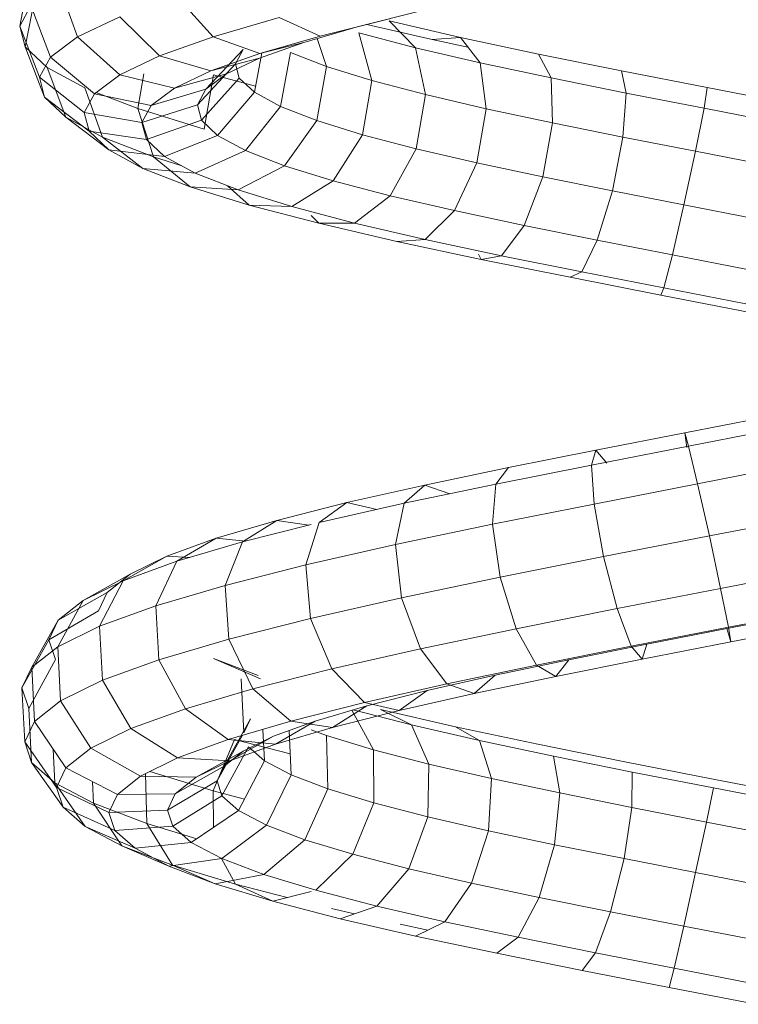
# Model space of a CAD drawing. Units: inches. Extents: x 17 to 6036, y 8 to 4265.
# Drawn here: x 1617 to 1661, y 3018 to 3077 of the extents above; entities that cross this region are included whole.
import ezdxf

# ---------------------------------------------------------------- set-up
doc = ezdxf.new("R2010")
doc.units = ezdxf.units.IN
doc.header["$MEASUREMENT"] = 0

# ---------------------------------------------------------------- blocks, each defined once
blk = doc.blocks.new('2007_DWG-661545-South')
at = {"lineweight": 9}
for p, q in [((16444.582, 123.823), (16445.226, 120.603)), ((16441.736, 119.945), (16442.87, 123.102)), ((16433.512, 119.956), (16435.723, 122.395)), ((16444.26, 122.591), (16444.899, 119.353)), ((16443.37, 118.725), (16444.544, 121.852)), ((16445.226, 120.603), (16444.544, 121.852)), ((16424.723, 120.575), (16420.861, 121.539)), ((16427.036, 120.001), (16422.761, 121.068)), ((16429.51, 121.117), (16427.036, 120.001)), ((16433.512, 119.956), (16429.51, 121.117)), ((16436.757, 118.801), (16439.167, 121.168)), ((16441.736, 119.945), (16439.167, 121.168)), ((16418.548, 119.912), (16422.854, 120.911)), ((16420.266, 119.793), (16424.207, 120.707)), ((16421.257, 119.284), (16422.854, 120.911)), ((16428.03, 119.616), (16424.723, 120.575)), ((16444.034, 117.508), (16445.226, 120.603)), ((16444.899, 119.353), (16445.226, 120.603)), ((16413.828, 118.907), (16418.548, 119.912)), ((16417.345, 118.377), (16418.548, 119.912)), ((16418.548, 119.912), (16420.266, 119.793)), ((16421.257, 119.284), (16424.704, 120.187)), ((16423.911, 117.304), (16424.704, 120.187)), ((16426.66, 118.154), (16427.21, 119.854)), ((16430.697, 118.939), (16427.036, 120.001)), ((16433.512, 119.956), (16430.697, 118.939)), ((16436.757, 118.801), (16433.512, 119.956)), ((16439.171, 117.651), (16441.736, 119.945)), ((16443.37, 118.725), (16441.736, 119.945)), ((16417.345, 118.377), (16421.257, 119.284)), ((16418.092, 119.33), (16420.266, 119.793)), ((16420.659, 116.453), (16421.257, 119.284)), ((16430.708, 118.663), (16428.03, 119.616)), ((16430.697, 118.939), (16428.03, 119.616)), ((16443.573, 118.105), (16444.899, 119.353)), ((16443.716, 116.295), (16444.899, 119.353)), ((16408.806, 117.895), (16413.828, 118.907)), ((16413.063, 117.465), (16413.828, 118.907)), ((16426.66, 118.154), (16428.839, 119.002)), ((16429.441, 115.738), (16428.839, 119.002)), ((16431.02, 116.597), (16430.564, 118.978)), ((16433.661, 117.884), (16430.697, 118.939)), ((16432.698, 117.716), (16430.708, 118.663)), ((16433.661, 117.884), (16430.708, 118.663)), ((16432.162, 118.322), (16431.689, 119.188)), ((16433.959, 116.775), (16431.689, 119.188)), ((16436.757, 118.801), (16433.661, 117.884)), ((16439.171, 117.651), (16436.757, 118.801)), ((16440.703, 116.507), (16443.37, 118.725)), ((16444.034, 117.508), (16443.37, 118.725)), ((16413.063, 117.465), (16417.345, 118.377)), ((16416.981, 115.6), (16417.345, 118.377)), ((16423.911, 117.304), (16426.66, 118.154)), ((16427.241, 114.882), (16426.66, 118.154)), ((16431.936, 117.458), (16432.162, 118.322)), ((16434.47, 115.839), (16432.162, 118.322)), ((16441.282, 116.858), (16443.573, 118.105)), ((16442.431, 115.086), (16443.573, 118.105)), ((16403.604, 116.877), (16408.806, 117.895)), ((16408.51, 116.549), (16408.806, 117.895)), ((16408.51, 116.549), (16413.063, 117.465)), ((16412.965, 114.745), (16413.063, 117.465)), ((16430.947, 116.975), (16433.494, 117.642)), ((16431.02, 116.597), (16431.936, 117.458)), ((16434.226, 114.908), (16431.936, 117.458)), ((16433.959, 116.775), (16432.698, 117.716)), ((16435.863, 116.835), (16432.698, 117.716)), ((16433.494, 117.642), (16434.061, 114.366)), ((16435.863, 116.835), (16433.661, 117.884)), ((16439.171, 117.651), (16435.863, 116.835)), ((16437.71, 117.713), (16438.084, 115.611)), ((16440.703, 116.507), (16439.171, 117.651)), ((16441.324, 115.369), (16444.034, 117.508)), ((16443.716, 116.295), (16444.034, 117.508)), ((16398.35, 115.852), (16403.604, 116.877)), ((16403.799, 115.627), (16403.604, 116.877)), ((16420.659, 116.453), (16423.911, 117.304)), ((16424.478, 114.028), (16423.911, 117.304)), ((16437.259, 115.793), (16435.863, 116.835)), ((16440.217, 113.881), (16441.282, 116.858)), ((16403.799, 115.627), (16408.51, 116.549)), ((16408.709, 113.888), (16408.51, 116.549)), ((16416.981, 115.6), (16420.659, 116.453)), ((16421.221, 113.175), (16420.659, 116.453)), ((16429.441, 115.738), (16431.02, 116.597)), ((16433.242, 113.982), (16431.02, 116.597)), ((16434.47, 115.839), (16433.959, 116.775)), ((16437.259, 115.793), (16433.959, 116.775)), ((16440.703, 116.507), (16437.259, 115.793)), ((16438.084, 115.611), (16440.593, 116.589)), ((16441.324, 115.369), (16440.703, 116.507)), ((16441.027, 114.237), (16443.716, 116.295)), ((16442.431, 115.086), (16443.716, 116.295)), ((16427.241, 114.882), (16429.441, 115.738)), ((16431.549, 113.062), (16429.441, 115.738)), ((16434.226, 114.908), (16434.47, 115.839)), ((16437.824, 114.758), (16434.47, 115.839)), ((16437.824, 114.758), (16437.259, 115.793)), ((16399.043, 114.7), (16403.799, 115.627)), ((16404.317, 113.029), (16403.799, 115.627)), ((16412.965, 114.745), (16416.981, 115.6)), ((16417.552, 112.325), (16416.981, 115.6)), ((16434.061, 114.366), (16438.084, 115.611)), ((16437.135, 112.68), (16438.084, 115.611)), ((16441.324, 115.369), (16437.824, 114.758)), ((16439.83, 113.11), (16442.431, 115.086)), ((16440.217, 113.881), (16442.431, 115.086)), ((16441.027, 114.237), (16441.324, 115.369)), ((16408.709, 113.888), (16412.965, 114.745)), ((16413.561, 111.475), (16412.965, 114.745)), ((16424.478, 114.028), (16427.241, 114.882)), ((16429.198, 112.146), (16427.241, 114.882)), ((16433.242, 113.982), (16434.226, 114.908)), ((16437.554, 113.729), (16434.226, 114.908)), ((16437.554, 113.729), (16437.824, 114.758)), ((16404.317, 113.029), (16408.709, 113.888)), ((16409.349, 110.627), (16408.709, 113.888)), ((16421.221, 113.175), (16424.478, 114.028)), ((16426.253, 111.236), (16424.478, 114.028)), ((16431.549, 113.062), (16433.242, 113.982)), ((16436.466, 112.706), (16433.242, 113.982)), ((16437.135, 112.68), (16440.217, 113.881)), ((16441.027, 114.237), (16437.554, 113.729)), ((16437.771, 111.989), (16440.217, 113.881)), ((16439.83, 113.11), (16441.027, 114.237)), ((16436.466, 112.706), (16437.554, 113.729)), ((16399.894, 112.168), (16404.317, 113.029)), ((16405.018, 109.78), (16404.317, 113.029)), ((16417.552, 112.325), (16421.221, 113.175)), ((16422.792, 110.33), (16421.221, 113.175)), ((16429.198, 112.146), (16431.549, 113.062)), ((16434.598, 111.69), (16431.549, 113.062)), ((16434.598, 111.69), (16436.466, 112.706)), ((16434.91, 110.875), (16437.135, 112.68)), ((16435.474, 112.166), (16437.135, 112.68)), ((16439.83, 113.11), (16436.466, 112.706)), ((16437.771, 111.989), (16439.83, 113.11)), ((16413.561, 111.475), (16417.552, 112.325)), ((16418.905, 109.429), (16417.552, 112.325)), ((16426.253, 111.236), (16429.198, 112.146)), ((16432.005, 110.68), (16429.198, 112.146)), ((16409.349, 110.627), (16413.561, 111.475)), ((16414.692, 108.532), (16413.561, 111.475)), ((16432.005, 110.68), (16434.598, 111.69)), ((16437.771, 111.989), (16434.598, 111.69)), ((16434.91, 110.875), (16437.771, 111.989)), ((16422.792, 110.33), (16426.253, 111.236)), ((16428.76, 109.676), (16426.253, 111.236)), ((16431.327, 109.767), (16432.638, 110.926)), ((16431.327, 109.767), (16434.91, 110.875)), ((16434.91, 110.875), (16432.005, 110.68)), ((16405.018, 109.78), (16409.349, 110.627)), ((16410.259, 107.639), (16409.349, 110.627)), ((16418.905, 109.429), (16422.792, 110.33)), ((16424.951, 108.679), (16422.792, 110.33)), ((16428.76, 109.676), (16432.005, 110.68)), ((16400.675, 108.934), (16405.018, 109.78)), ((16405.717, 106.75), (16405.018, 109.78)), ((16427.119, 108.665), (16431.327, 109.767)), ((16431.327, 109.767), (16428.76, 109.676)), ((16414.692, 108.532), (16418.905, 109.429)), ((16420.678, 107.688), (16418.905, 109.429)), ((16424.951, 108.679), (16428.76, 109.676)), ((16427.119, 108.665), (16427.588, 109.143)), ((16410.259, 107.639), (16414.692, 108.532)), ((16416.054, 106.703), (16414.692, 108.532)), ((16420.678, 107.688), (16424.951, 108.679)), ((16422.396, 107.569), (16427.119, 108.665)), ((16427.119, 108.665), (16424.951, 108.679)), ((16405.717, 106.75), (16410.259, 107.639)), ((16411.195, 105.724), (16410.259, 107.639)), ((16416.054, 106.703), (16420.678, 107.688)), ((16417.282, 106.479), (16422.396, 107.569)), ((16422.396, 107.569), (16420.678, 107.688)), ((16401.177, 105.866), (16405.717, 106.75)), ((16406.224, 104.752), (16405.717, 106.75)), ((16411.195, 105.724), (16416.054, 106.703)), ((16417.282, 106.479), (16416.054, 106.703)), ((16417.282, 106.479), (16417.453, 106.802)), ((16411.906, 105.396), (16417.282, 106.479)), ((16406.224, 104.752), (16411.195, 105.724)), ((16411.906, 105.396), (16411.195, 105.724)), ((16406.405, 104.319), (16411.906, 105.396)), ((16400.915, 103.249), (16406.405, 104.319)), ((16401.265, 103.785), (16406.224, 104.752)), ((16406.405, 104.319), (16406.224, 104.752)), ((16404.97, 95.981), (16399.645, 97.023)), ((16404.733, 95.175), (16398.889, 96.319)), ((16404.97, 95.981), (16404.733, 95.175)), ((16404.833, 95.091), (16404.97, 95.981)), ((16410.341, 94.933), (16404.97, 95.981)), ((16404.733, 95.175), (16404.186, 92.889)), ((16410.622, 94.026), (16404.733, 95.175)), ((16409.687, 94.144), (16410.341, 94.933)), ((16415.627, 93.879), (16410.341, 94.933)), ((16410.341, 94.933), (16410.622, 94.026)), ((16404.186, 92.889), (16397.953, 94.109)), ((16410.622, 94.026), (16410.453, 91.666)), ((16416.409, 92.872), (16410.622, 94.026)), ((16420.695, 92.818), (16415.627, 93.879)), ((16415.627, 93.879), (16416.409, 92.872)), ((16404.186, 92.889), (16403.477, 89.735)), ((16410.453, 91.666), (16404.186, 92.889)), ((16421.949, 91.711), (16416.409, 92.872)), ((16416.409, 92.872), (16416.598, 90.44)), ((16419.194, 92.288), (16420.695, 92.818)), ((16425.414, 91.751), (16420.695, 92.818)), ((16420.695, 92.818), (16421.949, 91.711)), ((16410.453, 91.666), (16409.881, 88.485)), ((16416.598, 90.44), (16410.453, 91.666)), ((16427.101, 90.546), (16421.949, 91.711)), ((16421.949, 91.711), (16422.467, 89.21)), ((16423.601, 91.338), (16425.414, 91.751)), ((16429.664, 90.677), (16425.414, 91.751)), ((16425.414, 91.751), (16427.101, 90.546)), ((16403.477, 89.735), (16397.09, 90.985)), ((16427.728, 90.388), (16429.664, 90.677)), ((16433.331, 89.597), (16429.664, 90.677)), ((16429.664, 90.677), (16431.733, 89.375)), ((16416.598, 90.44), (16416.144, 87.235)), ((16422.467, 89.21), (16416.598, 90.44)), ((16427.101, 90.546), (16427.912, 87.979)), ((16431.733, 89.375), (16427.588, 90.423)), ((16403.477, 89.735), (16402.794, 86.558)), ((16409.881, 88.485), (16403.477, 89.735)), ((16431.531, 89.426), (16433.331, 89.597)), ((16436.318, 88.51), (16433.331, 89.597)), ((16433.331, 89.597), (16435.723, 88.199)), ((16422.467, 89.21), (16422.109, 85.985)), ((16427.912, 87.979), (16422.467, 89.21)), ((16435.723, 88.199), (16431.733, 89.375)), ((16431.733, 89.375), (16432.795, 86.744)), ((16409.881, 88.485), (16409.058, 85.335)), ((16416.144, 87.235), (16409.881, 88.485)), ((16434.921, 88.436), (16436.318, 88.51)), ((16438.543, 87.417), (16436.318, 88.51)), ((16436.318, 88.51), (16438.968, 87.019)), ((16402.794, 86.558), (16396.531, 87.783)), ((16427.912, 87.979), (16427.629, 84.736)), ((16432.795, 86.744), (16427.912, 87.979)), ((16438.968, 87.019), (16435.723, 88.199)), ((16435.723, 88.199), (16436.993, 85.507)), ((16416.144, 87.235), (16415.168, 84.116)), ((16422.109, 85.985), (16416.144, 87.235)), ((16438.543, 87.417), (16441.38, 85.833)), ((16439.94, 86.318), (16438.543, 87.417)), ((16402.794, 86.558), (16402.321, 84.209)), ((16409.058, 85.335), (16402.794, 86.558)), ((16432.795, 86.744), (16432.566, 83.488)), ((16436.993, 85.507), (16432.795, 86.744)), ((16441.38, 85.833), (16438.968, 87.019)), ((16438.968, 87.019), (16440.397, 84.268)), ((16422.109, 85.985), (16420.972, 82.9)), ((16427.629, 84.736), (16422.109, 85.985)), ((16440.465, 85.212), (16439.94, 86.318)), ((16439.94, 86.318), (16442.892, 84.643)), ((16402.321, 84.209), (16396.425, 85.363)), ((16409.058, 85.335), (16408.206, 83.061)), ((16415.168, 84.116), (16409.058, 85.335)), ((16436.993, 85.507), (16436.799, 82.241)), ((16440.397, 84.268), (16436.993, 85.507)), ((16442.892, 84.643), (16441.38, 85.833)), ((16441.38, 85.833), (16442.922, 83.027)), ((16402.422, 84.125), (16397.557, 85.076)), ((16427.629, 84.736), (16426.329, 81.688)), ((16432.566, 83.488), (16427.629, 84.736)), ((16440.465, 85.212), (16443.46, 83.448)), ((16402.185, 83.319), (16396.801, 84.372)), ((16402.185, 83.319), (16402.321, 84.209)), ((16402.422, 84.125), (16402.185, 83.319)), ((16408.206, 83.061), (16402.321, 84.209)), ((16407.271, 83.179), (16402.422, 84.125)), ((16415.168, 84.116), (16413.932, 81.919)), ((16420.972, 82.9), (16415.168, 84.116)), ((16440.397, 84.268), (16440.223, 80.995)), ((16442.922, 83.027), (16440.397, 84.268)), ((16442.892, 84.643), (16444.501, 81.784)), ((16443.46, 83.448), (16442.892, 84.643)), ((16432.566, 83.488), (16431.107, 80.48)), ((16436.799, 82.241), (16432.566, 83.488)), ((16407.552, 82.272), (16402.185, 83.319)), ((16411.986, 82.239), (16407.271, 83.179)), ((16407.271, 83.179), (16407.552, 82.272)), ((16407.552, 82.272), (16408.206, 83.061)), ((16413.932, 81.919), (16408.206, 83.061)), ((16420.972, 82.9), (16419.36, 80.782)), ((16426.329, 81.688), (16420.972, 82.9)), ((16442.922, 83.027), (16442.754, 79.75)), ((16444.501, 81.784), (16442.922, 83.027)), ((16443.061, 82.249), (16443.46, 83.448)), ((16443.46, 83.448), (16445.091, 80.539)), ((16412.767, 81.232), (16407.552, 82.272)), ((16430.644, 81.095), (16433.487, 82.319)), ((16430.791, 81.293), (16433.487, 82.319)), ((16416.451, 81.304), (16411.986, 82.239)), ((16411.986, 82.239), (16412.767, 81.232)), ((16412.767, 81.232), (16413.932, 81.919)), ((16419.36, 80.782), (16413.932, 81.919)), ((16426.329, 81.688), (16424.359, 79.651)), ((16431.107, 80.48), (16426.329, 81.688)), ((16436.799, 82.241), (16435.194, 79.276)), ((16440.223, 80.995), (16436.799, 82.241)), ((16443.061, 82.249), (16444.677, 79.293)), ((16444.501, 81.784), (16444.333, 78.507)), ((16445.091, 80.539), (16444.501, 81.784)), ((16417.706, 80.198), (16412.767, 81.232)), ((16420.562, 80.375), (16416.451, 81.304)), ((16416.451, 81.304), (16417.706, 80.198)), ((16431.65, 77.813), (16431.819, 81.087)), ((16417.706, 80.198), (16419.36, 80.782)), ((16424.359, 79.651), (16419.36, 80.782)), ((16431.107, 80.48), (16428.81, 78.526)), ((16435.194, 79.276), (16431.107, 80.48)), ((16440.223, 80.995), (16438.491, 78.076)), ((16442.754, 79.75), (16440.223, 80.995)), ((16444.677, 79.293), (16445.091, 80.539)), ((16445.091, 80.539), (16444.922, 77.265)), ((16422.248, 79.17), (16417.706, 80.198)), ((16424.22, 79.451), (16420.562, 80.375)), ((16420.562, 80.375), (16422.248, 79.17)), ((16422.248, 79.17), (16424.359, 79.651)), ((16427.341, 78.532), (16424.22, 79.451)), ((16424.22, 79.451), (16426.288, 78.149)), ((16428.81, 78.526), (16424.359, 79.651)), ((16442.754, 79.75), (16440.922, 76.88)), ((16444.333, 78.507), (16442.754, 79.75)), ((16444.677, 79.293), (16444.509, 76.025)), ((16418.837, 78.176), (16423.382, 79.221)), ((16421.505, 78.294), (16423.382, 79.221)), ((16421.505, 78.294), (16425.041, 79.209)), ((16426.288, 78.149), (16422.248, 79.17)), ((16423.815, 76.787), (16425.111, 79.188)), ((16435.194, 79.276), (16432.607, 77.407)), ((16438.491, 78.076), (16435.194, 79.276)), ((16413.87, 77.124), (16418.837, 78.176)), ((16417.399, 77.35), (16421.505, 78.294)), ((16417.399, 77.35), (16418.837, 78.176)), ((16420.458, 75.92), (16421.505, 78.294)), ((16426.288, 78.149), (16428.81, 78.526)), ((16429.733, 77.135), (16426.288, 78.149)), ((16429.854, 77.618), (16427.341, 78.532)), ((16427.341, 78.532), (16429.733, 77.135)), ((16432.607, 77.407), (16428.81, 78.526)), ((16431.65, 77.813), (16431.246, 78.663)), ((16432.854, 75.804), (16431.246, 78.663)), ((16444.333, 78.507), (16442.434, 75.689)), ((16444.922, 77.265), (16444.333, 78.507)), ((16423.815, 76.787), (16426.659, 77.652)), ((16426.569, 74.424), (16426.659, 77.652)), ((16426.659, 77.652), (16427.588, 78.006)), ((16428.794, 75.27), (16428.904, 77.964)), ((16431.705, 76.709), (16429.854, 77.618)), ((16429.854, 77.618), (16432.504, 76.127)), ((16430.407, 76.116), (16430.499, 78.028)), ((16433.281, 74.904), (16431.733, 77.665)), ((16438.491, 78.076), (16435.665, 76.294)), ((16440.922, 76.88), (16438.491, 78.076)), ((16408.599, 76.065), (16413.87, 77.124)), ((16412.911, 76.4), (16417.399, 77.35)), ((16416.67, 75.048), (16417.399, 77.35)), ((16428.845, 76.536), (16432.231, 77.412)), ((16429.733, 77.135), (16432.607, 77.407)), ((16432.504, 76.127), (16429.733, 77.135)), ((16430.407, 76.116), (16431.367, 76.964)), ((16432.983, 74.008), (16431.367, 76.964)), ((16432.231, 77.412), (16433.507, 74.3)), ((16435.665, 76.294), (16432.607, 77.407)), ((16444.922, 77.265), (16442.997, 74.503)), ((16444.509, 76.025), (16444.922, 77.265)), ((16408.15, 75.444), (16412.911, 76.4)), ((16412.539, 74.174), (16412.911, 76.4)), ((16420.458, 75.92), (16423.815, 76.787)), ((16423.789, 73.578), (16423.815, 76.787)), ((16432.854, 75.804), (16431.705, 76.709)), ((16431.705, 76.709), (16434.543, 75.125)), ((16440.922, 76.88), (16437.916, 75.188)), ((16442.434, 75.689), (16440.922, 76.88)), ((16443.207, 76.837), (16443.109, 74.788)), ((16403.152, 75), (16408.599, 76.065)), ((16416.67, 75.048), (16420.458, 75.92)), ((16420.521, 72.734), (16420.458, 75.92)), ((16428.794, 75.27), (16430.407, 76.116)), ((16431.972, 73.117), (16430.407, 76.116)), ((16432.504, 76.127), (16435.665, 76.294)), ((16434.543, 75.125), (16432.504, 76.127)), ((16433.281, 74.904), (16432.854, 75.804)), ((16432.854, 75.804), (16435.807, 74.129)), ((16437.916, 75.188), (16435.665, 76.294)), ((16444.509, 76.025), (16442.603, 73.321)), ((16443.109, 74.788), (16444.509, 76.025)), ((16403.229, 74.482), (16408.15, 75.444)), ((16408.166, 73.296), (16408.15, 75.444)), ((16426.569, 74.424), (16428.794, 75.27)), ((16430.282, 72.229), (16428.794, 75.27)), ((16433.507, 74.3), (16437.346, 75.468)), ((16434.543, 75.125), (16437.916, 75.188)), ((16435.807, 74.129), (16434.543, 75.125)), ((16437.606, 75.34), (16437.522, 72.32)), ((16439.314, 74.087), (16437.916, 75.188)), ((16442.434, 75.689), (16439.314, 74.087)), ((16442.997, 74.503), (16442.434, 75.689)), ((16397.663, 73.929), (16403.152, 75)), ((16412.539, 74.174), (16416.67, 75.048)), ((16416.846, 71.889), (16416.67, 75.048)), ((16432.983, 74.008), (16433.281, 74.904)), ((16433.281, 74.904), (16436.276, 73.14)), ((16440.812, 74.856), (16440.759, 73.553)), ((16440.759, 73.553), (16443.109, 74.788)), ((16443.109, 74.788), (16441.271, 72.144)), ((16398.271, 73.514), (16403.229, 74.482)), ((16403.655, 72.415), (16403.229, 74.482)), ((16408.166, 73.296), (16412.539, 74.174)), ((16412.854, 71.044), (16412.539, 74.174)), ((16423.789, 73.578), (16426.569, 74.424)), ((16427.959, 71.346), (16426.569, 74.424)), ((16431.611, 73.809), (16433.507, 74.3)), ((16431.972, 73.117), (16432.983, 74.008)), ((16432.983, 74.008), (16435.948, 72.157)), ((16433.507, 74.3), (16433.489, 72.093)), ((16436.276, 73.14), (16435.807, 74.129)), ((16435.807, 74.129), (16439.314, 74.087)), ((16439.832, 72.993), (16439.314, 74.087)), ((16442.997, 74.503), (16439.832, 72.993)), ((16442.603, 73.321), (16442.997, 74.503)), ((16420.521, 72.734), (16423.789, 73.578)), ((16425.065, 70.466), (16423.789, 73.578)), ((16437.522, 72.32), (16440.759, 73.553)), ((16440.759, 73.553), (16439.041, 70.973)), ((16442.603, 73.321), (16439.47, 71.905)), ((16441.271, 72.144), (16442.603, 73.321)), ((16403.655, 72.415), (16408.166, 73.296)), ((16408.642, 70.199), (16408.166, 73.296)), ((16416.846, 71.889), (16420.521, 72.734)), ((16421.676, 69.59), (16420.521, 72.734)), ((16430.282, 72.229), (16431.972, 73.117)), ((16431.972, 73.117), (16434.841, 71.179)), ((16435.948, 72.157), (16436.276, 73.14)), ((16436.276, 73.14), (16439.832, 72.993)), ((16439.47, 71.905), (16439.832, 72.993)), ((16399.118, 71.53), (16403.655, 72.415)), ((16404.315, 69.353), (16403.655, 72.415)), ((16427.959, 71.346), (16430.282, 72.229)), ((16430.282, 72.229), (16432.992, 70.209)), ((16434.509, 71.404), (16437.522, 72.32)), ((16434.841, 71.179), (16435.948, 72.157)), ((16435.948, 72.157), (16439.47, 71.905)), ((16437.522, 72.32), (16435.976, 69.806)), ((16441.271, 72.144), (16438.245, 70.824)), ((16439.041, 70.973), (16441.271, 72.144)), ((16412.854, 71.044), (16416.846, 71.889)), ((16417.88, 68.717), (16416.846, 71.889)), ((16438.245, 70.824), (16439.47, 71.905)), ((16408.642, 70.199), (16412.854, 71.044)), ((16413.771, 67.847), (16412.854, 71.044)), ((16425.065, 70.466), (16427.959, 71.346)), ((16427.959, 71.346), (16430.455, 69.243)), ((16432.992, 70.209), (16434.841, 71.179)), ((16434.841, 71.179), (16438.245, 70.824)), ((16435.976, 69.806), (16439.041, 70.973)), ((16439.041, 70.973), (16436.198, 69.749)), ((16421.676, 69.59), (16425.065, 70.466)), ((16425.065, 70.466), (16427.301, 68.284)), ((16436.198, 69.749), (16438.245, 70.824)), ((16404.315, 69.353), (16408.642, 70.199)), ((16409.452, 66.981), (16408.642, 70.199)), ((16430.455, 69.243), (16432.992, 70.209)), ((16433.005, 70.209), (16432.16, 68.645)), ((16432.16, 68.645), (16435.976, 69.806)), ((16432.992, 70.209), (16436.198, 69.749)), ((16435.976, 69.806), (16433.39, 68.68)), ((16433.39, 68.68), (16436.198, 69.749)), ((16399.976, 68.507), (16404.315, 69.353)), ((16405.032, 66.117), (16404.315, 69.353)), ((16417.88, 68.717), (16421.676, 69.59)), ((16421.676, 69.59), (16423.615, 67.331)), ((16427.301, 68.284), (16430.455, 69.243)), ((16430.455, 69.243), (16433.39, 68.68)), ((16413.771, 67.847), (16417.88, 68.717)), ((16417.88, 68.717), (16419.494, 66.383)), ((16429.041, 67.838), (16432.16, 68.645)), ((16429.898, 67.618), (16433.39, 68.68)), ((16432.16, 68.645), (16429.898, 67.618)), ((16423.615, 67.331), (16427.301, 68.284)), ((16427.588, 68.211), (16429.898, 67.618)), ((16409.452, 66.981), (16413.771, 67.847)), ((16413.771, 67.847), (16415.044, 65.441)), ((16425.818, 66.562), (16429.898, 67.618)), ((16405.032, 66.117), (16409.452, 66.981)), ((16409.452, 66.981), (16410.378, 64.505)), ((16419.494, 66.383), (16423.615, 67.331)), ((16423.615, 67.331), (16425.818, 66.562)), ((16424.963, 66.861), (16426.35, 67.18)), ((16415.044, 65.441), (16419.494, 66.383)), ((16419.494, 66.383), (16421.257, 65.513)), ((16420.518, 65.878), (16422.189, 66.232)), ((16421.257, 65.513), (16425.818, 66.562)), ((16400.617, 65.256), (16405.032, 66.117)), ((16405.032, 66.117), (16405.614, 63.573)), ((16410.378, 64.505), (16415.044, 65.441)), ((16415.044, 65.441), (16416.333, 64.47)), ((16416.333, 64.47), (16421.257, 65.513)), ((16405.614, 63.573), (16410.378, 64.505)), ((16410.378, 64.505), (16411.173, 63.434)), ((16411.173, 63.434), (16416.333, 64.47)), ((16400.868, 62.647), (16405.614, 63.573)), ((16405.614, 63.573), (16405.905, 62.404)), ((16405.905, 62.404), (16411.173, 63.434)), ((16400.663, 61.381), (16405.905, 62.404))]:
    blk.add_line(p, q, dxfattribs=at)

msp = doc.modelspace()

# ---------------------------------------------------------------- block references
at = {"lineweight": 9, "xscale": -1}
msp.add_blockref('2007_DWG-661545-South', (18062.409, 2956.197), dxfattribs=at)

doc.saveas('drawing.dxf')
